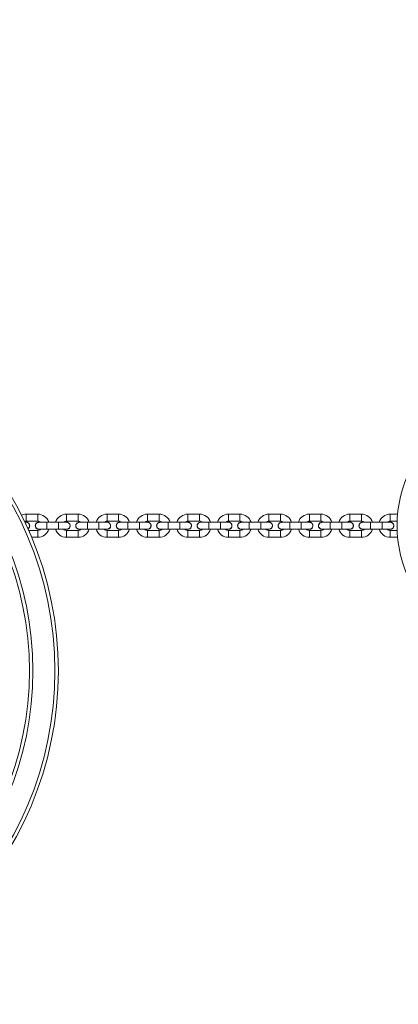
# Model space of a CAD drawing. Units: inches. Extents: x -227 to 1030, y 1 to 876.
# Drawn here: x 292 to 324, y 414 to 499 of the extents above; entities that cross this region are included whole.
import ezdxf

# ---------------------------------------------------------------- set-up
doc = ezdxf.new("R2010")
doc.units = ezdxf.units.IN
doc.header["$MEASUREMENT"] = 0
doc.layers.add('VP-DIM', color=7, linetype='Continuous')
doc.layers.add('VP-EQ', color=7, linetype='Continuous', true_color=0x8a3492)
doc.styles.get("Standard").update_dxf_attribs({"font": 'arial.ttf'})
doc.dimstyles.get("Standard").update_dxf_attribs({"dimtxt": 14, "dimasz": 20, "dimexe": 20, "dimexo": 50, "dimgap": 20, "dimtad": 0, "dimdec": 0, "dimzin": 0, "dimdsep": 46, "dimtxsty": 'Standard', "dimcen": -0.09, "dimadec": 0, "dimazin": 0, "dimtfac": 1, "dimtdec": 4, "dimtofl": 0, "dimtmove": 0, "dimatfit": 3, "dimfxl": 70, "dimfxlon": 1, "dimtolj": 1, "dimtzin": 0, "dimarcsym": 0})

# ---------------------------------------------------------------- blocks, each defined once
blk = doc.blocks.new('*D5')
at = {"layer": 'Defpoints', "color": 0}
for p in [(794.204, 855.612), (0.929, 366.275), (794.204, 366.275)]:
    blk.add_point(p, dxfattribs=at)
at = {"layer": 'VP-DIM', "color": 0, "lineweight": -2}
for p, q in [((0.929, 785.612), (0.929, 875.612)), ((794.204, 785.612), (794.204, 875.612)), ((20.929, 855.612), (362.174, 855.612)), ((774.204, 855.612), (432.96, 855.612))]:
    blk.add_line(p, q, dxfattribs=at)
at = {"layer": 'VP-DIM', "color": 0}
for points in [[(20.929, 858.945), (20.929, 852.278), (0.929, 855.612)], [(774.204, 852.278), (774.204, 858.945), (794.204, 855.612)]]:
    blk.add_solid(points, dxfattribs=at)
at = {"layer": 'VP-DIM', "color": 0, "insert": (397.567, 855.612), "char_height": 14, "attachment_point": 5}
blk.add_mtext('\\A1;793', dxfattribs=at)
blk = doc.blocks.new('*D7')
at = {"layer": 'Defpoints', "color": 0}
for p in [(644.204, 795.675), (150.929, 366.275), (644.204, 366.275)]:
    blk.add_point(p, dxfattribs=at)
at = {"layer": 'VP-DIM', "color": 0, "lineweight": -2}
for p, q in [((150.929, 725.675), (150.929, 815.675)), ((644.204, 725.675), (644.204, 815.675)), ((170.929, 795.675), (359.141, 795.675)), ((624.204, 795.675), (430.599, 795.675))]:
    blk.add_line(p, q, dxfattribs=at)
at = {"layer": 'VP-DIM', "color": 0}
for points in [[(170.929, 799.008), (170.929, 792.341), (150.929, 795.675)], [(624.204, 792.341), (624.204, 799.008), (644.204, 795.675)]]:
    blk.add_solid(points, dxfattribs=at)
at = {"layer": 'VP-DIM', "color": 0, "insert": (394.87, 795.675), "char_height": 14, "attachment_point": 5}
blk.add_mtext('\\A1;493', dxfattribs=at)
blk = doc.blocks.new('RC0627_')
at = {"color": 7, "linetype": 'Continuous', "lineweight": 18}
for p, q in [((293.268, 456.3), (292.268, 456.3)), ((292.268, 456.3), (292.268, 456)), ((292.268, 456), (292.268, 455.7)), ((293.268, 456.3), (293.268, 456)), ((293.268, 456), (293.268, 455.7)), ((296.768, 456.3), (295.768, 456.3)), ((295.768, 456.3), (295.768, 456)), ((295.768, 456), (295.768, 455.7)), ((296.768, 456.3), (296.768, 456)), ((296.768, 456), (296.768, 455.7)), ((300.268, 456.3), (299.268, 456.3)), ((299.268, 456.3), (299.268, 456)), ((300.268, 456), (300.268, 455.7)), ((303.768, 456.3), (302.768, 456.3)), ((302.768, 456.3), (302.768, 456)), ((302.768, 456), (302.768, 455.7)), ((303.768, 456.3), (303.768, 456)), ((303.768, 456), (303.768, 455.7)), ((307.268, 456.3), (306.268, 456.3)), ((306.268, 456), (306.268, 455.7)), ((307.268, 456.3), (307.268, 456)), ((307.268, 456), (307.268, 455.7)), ((310.768, 456.3), (309.768, 456.3)), ((309.768, 456.3), (309.768, 456)), ((309.768, 456), (309.768, 455.7)), ((310.768, 456.3), (310.768, 456)), ((310.768, 456), (310.768, 455.7)), ((314.268, 456.3), (313.268, 456.3)), ((313.268, 456.3), (313.268, 456)), ((313.268, 456), (313.268, 455.7)), ((314.268, 456.3), (314.268, 456)), ((314.268, 456), (314.268, 455.7)), ((317.768, 456.3), (316.768, 456.3)), ((316.768, 456.3), (316.768, 456)), ((316.768, 456), (316.768, 455.7)), ((317.768, 456.3), (317.768, 456)), ((321.268, 456.3), (320.268, 456.3)), ((320.268, 456.3), (320.268, 456)), ((320.268, 456), (320.268, 455.7)), ((321.268, 456.3), (321.268, 456)), ((321.268, 456), (321.268, 455.7)), ((324.399, 456.3), (323.768, 456.3)), ((323.768, 456.3), (323.768, 456)), ((323.768, 456), (323.768, 455.7)), ((292.268, 455.6), (292.165, 455.6)), ((292.268, 455.61), (292.19, 455.6)), ((292.268, 455.7), (293.268, 455.7)), ((294.068, 455.6), (293.368, 455.6)), ((295.068, 455.6), (294.068, 455.6)), ((294.068, 455.6), (294.068, 455)), ((295.768, 455.6), (295.068, 455.6)), ((295.068, 455.6), (295.068, 455)), ((295.768, 455.61), (295.69, 455.6)), ((295.768, 455.7), (296.768, 455.7)), ((297.568, 455.6), (296.868, 455.6)), ((298.568, 455.6), (297.568, 455.6)), ((297.568, 455.6), (297.568, 455)), ((298.568, 455.6), (298.568, 455)), ((299.268, 455.61), (299.19, 455.6)), ((299.268, 455.7), (300.268, 455.7)), ((302.068, 455.6), (301.068, 455.6)), ((301.068, 455.6), (301.068, 455)), ((302.768, 455.6), (302.068, 455.6)), ((302.068, 455.6), (302.068, 455)), ((302.768, 455.61), (302.69, 455.6)), ((302.768, 455.7), (303.768, 455.7)), ((304.568, 455.6), (303.868, 455.6)), ((305.568, 455.6), (304.568, 455.6)), ((304.568, 455.6), (304.568, 455)), ((306.268, 455.6), (305.568, 455.6)), ((306.268, 455.61), (306.19, 455.6)), ((306.268, 455.7), (307.268, 455.7)), ((308.068, 455.6), (307.368, 455.6)), ((309.068, 455.6), (308.068, 455.6)), ((308.068, 455.6), (308.068, 455)), ((309.068, 455.6), (309.068, 455)), ((309.768, 455.61), (309.69, 455.6)), ((309.768, 455.7), (310.768, 455.7)), ((312.568, 455.6), (311.568, 455.6)), ((311.568, 455.6), (311.568, 455)), ((313.268, 455.6), (312.568, 455.6)), ((313.268, 455.61), (313.19, 455.6)), ((313.268, 455.7), (314.268, 455.7)), ((315.068, 455.6), (314.368, 455.6)), ((316.068, 455.6), (315.068, 455.6)), ((315.068, 455.6), (315.068, 455)), ((316.768, 455.6), (316.068, 455.6)), ((316.068, 455.6), (316.068, 455)), ((316.768, 455.61), (316.69, 455.6)), ((316.768, 455.7), (317.768, 455.7)), ((319.568, 455.6), (318.568, 455.6)), ((320.268, 455.61), (320.19, 455.6)), ((320.268, 455.7), (321.268, 455.7)), ((322.068, 455.6), (321.368, 455.6)), ((323.068, 455.6), (322.068, 455.6)), ((322.068, 455.6), (322.068, 455)), ((323.768, 455.6), (323.068, 455.6)), ((323.068, 455.6), (323.068, 455)), ((323.768, 455.61), (323.69, 455.6)), ((323.768, 455.7), (324.361, 455.7)), ((293.268, 454.9), (292.486, 454.9)), ((292.744, 454.3), (293.268, 454.3)), ((293.268, 454.6), (293.268, 454.9)), ((293.268, 454.3), (293.268, 454.6)), ((293.368, 455), (294.068, 455)), ((294.068, 455), (295.068, 455)), ((296.768, 454.9), (295.768, 454.9)), ((295.768, 454.6), (295.768, 454.9)), ((295.768, 454.3), (295.768, 454.6)), ((295.768, 454.3), (296.768, 454.3)), ((296.768, 454.6), (296.768, 454.9)), ((296.768, 454.3), (296.768, 454.6)), ((297.568, 455), (298.568, 455)), ((298.568, 455), (299.268, 455)), ((300.268, 454.9), (299.268, 454.9)), ((299.268, 454.6), (299.268, 454.9)), ((299.268, 454.3), (299.268, 454.6)), ((299.268, 454.3), (300.268, 454.3)), ((300.268, 454.6), (300.268, 454.9)), ((300.268, 454.3), (300.268, 454.6)), ((300.368, 455), (301.068, 455)), ((301.068, 455), (302.068, 455)), ((302.068, 455), (302.768, 455)), ((303.768, 454.9), (302.768, 454.9)), ((302.768, 454.6), (302.768, 454.9)), ((302.768, 454.3), (302.768, 454.6)), ((302.768, 454.3), (303.768, 454.3)), ((303.768, 454.6), (303.768, 454.9)), ((303.768, 454.3), (303.768, 454.6)), ((303.868, 455), (304.568, 455)), ((304.568, 455), (305.568, 455)), ((307.268, 454.9), (306.268, 454.9)), ((306.268, 454.6), (306.268, 454.9)), ((306.268, 454.3), (306.268, 454.6)), ((306.268, 454.3), (307.268, 454.3)), ((307.268, 454.6), (307.268, 454.9)), ((308.068, 455), (309.068, 455)), ((309.068, 455), (309.768, 455)), ((310.768, 454.9), (309.768, 454.9)), ((309.768, 454.6), (309.768, 454.9)), ((309.768, 454.3), (309.768, 454.6)), ((309.768, 454.3), (310.768, 454.3)), ((310.768, 454.6), (310.768, 454.9)), ((310.768, 454.3), (310.768, 454.6)), ((310.868, 455), (311.568, 455)), ((311.568, 455), (312.568, 455)), ((312.568, 455), (313.268, 455)), ((314.268, 454.9), (313.268, 454.9)), ((313.268, 454.6), (313.268, 454.9)), ((313.268, 454.3), (313.268, 454.6)), ((313.268, 454.3), (314.268, 454.3)), ((314.268, 454.6), (314.268, 454.9)), ((314.368, 455), (315.068, 455)), ((315.068, 455), (316.068, 455)), ((317.768, 454.9), (316.768, 454.9)), ((316.768, 454.6), (316.768, 454.9)), ((316.768, 454.3), (316.768, 454.6)), ((316.768, 454.3), (317.768, 454.3)), ((317.768, 454.6), (317.768, 454.9)), ((317.768, 454.3), (317.768, 454.6)), ((318.568, 455), (319.568, 455)), ((319.568, 455), (320.268, 455)), ((321.268, 454.9), (320.268, 454.9)), ((320.268, 454.6), (320.268, 454.9)), ((320.268, 454.3), (321.268, 454.3)), ((321.268, 454.3), (321.268, 454.6)), ((321.368, 455), (322.068, 455)), ((322.068, 455), (323.068, 455)), ((323.068, 455), (323.768, 455)), ((324.361, 454.9), (323.768, 454.9)), ((323.768, 454.6), (323.768, 454.9)), ((323.768, 454.3), (323.768, 454.6)), ((323.768, 454.3), (324.399, 454.3))]:
    blk.add_line(p, q, dxfattribs=at)
at = {"color": 7, "linetype": 'Continuous', "lineweight": 18, "flags": 128}
for points in [[(299.268, 456), (299.268, 455.897), (299.268, 455.807), (299.268, 455.74), (299.268, 455.704), (299.268, 455.7)], [(300.268, 456.3), (300.268, 456.295), (300.268, 456.259), (300.268, 456.192), (300.268, 456.102), (300.268, 456)], [(306.268, 456.3), (306.268, 456.295), (306.268, 456.259), (306.268, 456.192), (306.268, 456.102), (306.268, 456)], [(317.768, 456), (317.768, 455.897), (317.768, 455.807), (317.768, 455.74), (317.768, 455.704), (317.768, 455.7)], [(292.13, 455.675), (292.191, 455.692), (292.268, 455.7)], [(299.268, 455.6), (299.255, 455.6), (299.215, 455.6), (299.15, 455.6), (299.063, 455.6), (298.957, 455.6), (298.836, 455.6), (298.705, 455.6), (298.568, 455.6)], [(301.068, 455.6), (300.932, 455.6), (300.8, 455.6), (300.679, 455.6), (300.573, 455.6), (300.486, 455.6), (300.421, 455.6), (300.382, 455.6), (300.368, 455.6)], [(305.568, 455.6), (305.568, 455.582), (305.568, 455.529), (305.568, 455.45), (305.568, 455.352), (305.568, 455.248), (305.568, 455.15), (305.568, 455.07), (305.568, 455.018), (305.568, 455), (305.568, 455)], [(309.768, 455.6), (309.755, 455.6), (309.715, 455.6), (309.65, 455.6), (309.563, 455.6), (309.457, 455.6), (309.336, 455.6), (309.205, 455.6), (309.068, 455.6)], [(311.568, 455.6), (311.432, 455.6), (311.3, 455.6), (311.179, 455.6), (311.073, 455.6), (310.986, 455.6), (310.921, 455.6), (310.882, 455.6), (310.868, 455.6)], [(312.568, 455.6), (312.568, 455.582), (312.568, 455.529), (312.568, 455.45), (312.568, 455.352), (312.568, 455.248), (312.568, 455.15), (312.568, 455.07), (312.568, 455.018), (312.568, 455), (312.568, 455)], [(318.568, 455.6), (318.432, 455.6), (318.3, 455.6), (318.179, 455.6), (318.073, 455.6), (317.986, 455.6), (317.921, 455.6), (317.882, 455.6), (317.868, 455.6)], [(318.568, 455.6), (318.568, 455.582), (318.568, 455.529), (318.568, 455.45), (318.568, 455.352), (318.568, 455.248), (318.568, 455.15), (318.568, 455.07), (318.568, 455.018), (318.568, 455), (318.568, 455)], [(320.268, 455.6), (320.255, 455.6), (320.215, 455.6), (320.15, 455.6), (320.063, 455.6), (319.957, 455.6), (319.836, 455.6), (319.705, 455.6), (319.568, 455.6)], [(319.568, 455.6), (319.568, 455.582), (319.568, 455.529), (319.568, 455.45), (319.568, 455.352), (319.568, 455.248), (319.568, 455.15), (319.568, 455.07), (319.568, 455.018), (319.568, 455), (319.568, 455)], [(295.068, 455), (295.205, 455), (295.336, 455), (295.457, 455), (295.563, 455), (295.65, 455), (295.715, 455), (295.755, 455), (295.768, 455)], [(296.868, 455), (296.882, 455), (296.921, 455), (296.986, 455), (297.073, 455), (297.179, 455), (297.3, 455), (297.432, 455), (297.568, 455)], [(305.568, 455), (305.705, 455), (305.836, 455), (305.957, 455), (306.063, 455), (306.15, 455), (306.215, 455), (306.255, 455), (306.268, 455)], [(307.268, 454.3), (307.268, 454.304), (307.268, 454.34), (307.268, 454.407), (307.268, 454.497), (307.268, 454.6)], [(307.368, 455), (307.382, 455), (307.421, 455), (307.486, 455), (307.573, 455), (307.679, 455), (307.8, 455), (307.932, 455), (308.068, 455)], [(314.268, 454.3), (314.268, 454.304), (314.268, 454.34), (314.268, 454.407), (314.268, 454.497), (314.268, 454.6)], [(316.068, 455), (316.205, 455), (316.336, 455), (316.457, 455), (316.563, 455), (316.65, 455), (316.715, 455), (316.755, 455), (316.768, 455)], [(317.868, 455), (317.882, 455), (317.921, 455), (317.986, 455), (318.073, 455), (318.179, 455), (318.3, 455), (318.432, 455), (318.568, 455)], [(320.268, 454.3), (320.268, 454.304), (320.268, 454.34), (320.268, 454.407), (320.268, 454.497), (320.268, 454.6)], [(321.268, 454.6), (321.268, 454.702), (321.268, 454.793), (321.268, 454.859), (321.268, 454.895), (321.268, 454.9)]]:
    blk.add_lwpolyline(points, dxfattribs=at)
at = {"color": 7, "linetype": 'Continuous', "lineweight": 18}
for radius in [30, 29.7, 27.8, 27.5]:
    blk.add_circle((265.054, 442.756), radius, dxfattribs=at)
for centre, radius, start, end in [((335.354, 455.3), 11, 126.98535, 233.01366), ((292.268, 455.3), 1, 90.00016, 113.7522), ((293.268, 455.3), 1, 17.45776, 90.00016), ((295.768, 455.3), 1, 90.00016, 162.54256), ((296.768, 455.3), 1, 17.45776, 90.00016), ((299.268, 455.3), 1, 90.00016, 162.54256), ((300.268, 455.3), 1, 17.45776, 90.00016), ((302.768, 455.3), 1, 90.00016, 162.54256), ((303.768, 455.3), 1, 17.45776, 90.00016), ((306.268, 455.3), 1, 90.00016, 162.54256), ((307.268, 455.3), 1, 17.45776, 90.00016), ((309.768, 455.3), 1, 90.00016, 162.54256), ((310.768, 455.3), 1, 17.45776, 90.00016), ((313.268, 455.3), 1, 90.00016, 162.54256), ((314.268, 455.3), 1, 17.45776, 90.00016), ((316.768, 455.3), 1, 90.00016, 162.54256), ((317.768, 455.3), 1, 17.45776, 90.00016), ((320.268, 455.3), 1, 90.00016, 162.54256), ((321.268, 455.3), 1, 17.45776, 90.00016), ((323.768, 455.3), 1, 90.00016, 162.54256), ((292.268, 455.3), 0.31, 300.7505, 90.00016), ((293.368, 455.3), 0.31, 75.40761, 284.59271), ((293.268, 455.3), 0.4, 48.59054, 90.00016), ((295.768, 455.3), 0.4, 90.00016, 131.40978), ((295.768, 455.3), 0.31, 255.40761, 90.00016), ((296.868, 455.3), 0.31, 75.40761, 284.59271), ((296.768, 455.3), 0.4, 48.59054, 90.00016), ((299.268, 455.3), 0.4, 90.00016, 131.40978), ((299.268, 455.3), 0.31, 255.40761, 90.00016), ((300.368, 455.3), 0.31, 75.40761, 284.59271), ((300.268, 455.3), 0.4, 48.59054, 90.00016), ((302.768, 455.3), 0.4, 90.00016, 131.40978), ((302.768, 455.3), 0.31, 255.40761, 90.00016), ((303.868, 455.3), 0.31, 75.40761, 284.59271), ((303.768, 455.3), 0.4, 48.59054, 90.00016), ((306.268, 455.3), 0.4, 90.00016, 131.40978), ((306.268, 455.3), 0.31, 255.40761, 90.00016), ((307.368, 455.3), 0.31, 75.40761, 284.59271), ((307.268, 455.3), 0.4, 48.59054, 90.00016), ((309.768, 455.3), 0.4, 90.00016, 131.40978), ((309.768, 455.3), 0.31, 255.40761, 90.00016), ((310.868, 455.3), 0.31, 75.40761, 284.59271), ((310.768, 455.3), 0.4, 48.59054, 90.00016), ((313.268, 455.3), 0.4, 90.00016, 131.40978), ((313.268, 455.3), 0.31, 255.40761, 90.00016), ((314.368, 455.3), 0.31, 75.40761, 284.59271), ((314.268, 455.3), 0.4, 48.59054, 90.00016), ((316.768, 455.3), 0.4, 90.00016, 131.40978), ((316.768, 455.3), 0.31, 255.40761, 90.00016), ((317.868, 455.3), 0.31, 75.40761, 284.59271), ((317.768, 455.3), 0.4, 48.59054, 90.00016), ((320.268, 455.3), 0.4, 90.00016, 131.40978), ((320.268, 455.3), 0.31, 255.40761, 90.00016), ((321.368, 455.3), 0.31, 75.40761, 284.59271), ((321.268, 455.3), 0.4, 48.59054, 90.00016), ((323.768, 455.3), 0.4, 90.00016, 131.40978), ((323.768, 455.3), 0.31, 255.40761, 90.00016), ((293.268, 455.3), 0.4, 270.00016, 311.40978), ((293.268, 455.3), 1, 270.00016, 342.54256), ((295.768, 455.3), 1, 197.45776, 270.00016), ((295.768, 455.3), 0.4, 228.59054, 270.00016), ((296.768, 455.3), 0.4, 270.00016, 311.40978), ((296.768, 455.3), 1, 270.00016, 342.54256), ((299.268, 455.3), 1, 197.45776, 270.00016), ((299.268, 455.3), 0.4, 228.59054, 270.00016), ((300.268, 455.3), 0.4, 270.00016, 311.40978), ((300.268, 455.3), 1, 270.00016, 342.54256), ((302.768, 455.3), 1, 197.45776, 270.00016), ((302.768, 455.3), 0.4, 228.59054, 270.00016), ((303.768, 455.3), 0.4, 270.00016, 311.40978), ((303.768, 455.3), 1, 270.00016, 342.54256), ((306.268, 455.3), 1, 197.45776, 270.00016), ((306.268, 455.3), 0.4, 228.59054, 270.00016), ((307.268, 455.3), 0.4, 270.00016, 311.40978), ((307.268, 455.3), 1, 270.00016, 342.54256), ((309.768, 455.3), 1, 197.45776, 270.00016), ((309.768, 455.3), 0.4, 228.59054, 270.00016), ((310.768, 455.3), 0.4, 270.00016, 311.40978), ((310.768, 455.3), 1, 270.00016, 342.54256), ((313.268, 455.3), 1, 197.45776, 270.00016), ((313.268, 455.3), 0.4, 228.59054, 270.00016), ((314.268, 455.3), 0.4, 270.00016, 311.40978), ((314.268, 455.3), 1, 270.00016, 342.54256), ((316.768, 455.3), 1, 197.45776, 270.00016), ((316.768, 455.3), 0.4, 228.59054, 270.00016), ((317.768, 455.3), 0.4, 270.00016, 311.40978), ((317.768, 455.3), 1, 270.00016, 342.54256), ((320.268, 455.3), 1, 197.45776, 270.00016), ((320.268, 455.3), 0.4, 228.59054, 270.00016), ((321.268, 455.3), 0.4, 270.00016, 311.40978), ((321.268, 455.3), 1, 270.00016, 342.54256), ((323.768, 455.3), 1, 197.45776, 270.00016), ((323.768, 455.3), 0.4, 228.59054, 270.00016)]:
    blk.add_arc(centre, radius, start, end, dxfattribs=at)
for points, knots in [([(292.48, 455.512), (292.453, 455.533), (292.401, 455.575), (292.323, 455.601), (292.278, 455.597), (292.266, 455.596)], [0, 0, 0, 0, 0.427596, 0.855223, 1, 1, 1, 1]), ([(292.414, 455.04), (292.438, 455.055), (292.491, 455.089), (292.545, 455.171), (292.572, 455.27), (292.565, 455.372), (292.53, 455.456), (292.494, 455.497), (292.48, 455.512)], [0, 0, 0, 0, 0.154867, 0.337582, 0.520283, 0.70298, 0.885679, 1, 1, 1, 1]), ([(293.37, 455.596), (293.349, 455.596), (293.293, 455.597), (293.21, 455.56), (293.132, 455.494), (293.081, 455.405), (293.062, 455.304), (293.078, 455.202), (293.127, 455.112), (293.203, 455.043), (293.288, 455.004), (293.346, 455.003), (293.37, 455.003)], [0, 0, 0, 0, 0.067746, 0.174725, 0.281691, 0.388653, 0.495612, 0.602562, 0.709517, 0.816474, 0.923431, 1, 1, 1, 1]), ([(295.98, 455.512), (295.953, 455.533), (295.901, 455.575), (295.823, 455.601), (295.778, 455.597), (295.766, 455.596)], [0, 0, 0, 0, 0.427596, 0.855172, 1, 1, 1, 1]), ([(295.767, 455.004), (295.779, 455.003), (295.826, 454.999), (295.904, 455.027), (295.987, 455.086), (296.045, 455.171), (296.072, 455.27), (296.065, 455.372), (296.03, 455.456), (295.994, 455.497), (295.98, 455.512)], [0, 0, 0, 0, 0.05469, 0.197401, 0.340073, 0.482747, 0.62541, 0.76807, 0.910732, 1, 1, 1, 1]), ([(296.87, 455.596), (296.849, 455.596), (296.793, 455.597), (296.71, 455.56), (296.632, 455.494), (296.581, 455.405), (296.562, 455.304), (296.578, 455.202), (296.627, 455.112), (296.703, 455.043), (296.788, 455.004), (296.846, 455.003), (296.87, 455.003)], [0, 0, 0, 0, 0.067746, 0.174725, 0.281691, 0.388652, 0.495611, 0.602561, 0.709521, 0.816474, 0.923431, 1, 1, 1, 1]), ([(299.48, 455.512), (299.453, 455.533), (299.401, 455.575), (299.323, 455.601), (299.278, 455.597), (299.266, 455.596)], [0, 0, 0, 0, 0.427584, 0.85517, 1, 1, 1, 1]), ([(299.267, 455.004), (299.279, 455.003), (299.326, 454.999), (299.404, 455.027), (299.487, 455.086), (299.545, 455.171), (299.572, 455.27), (299.565, 455.372), (299.53, 455.456), (299.494, 455.497), (299.48, 455.512)], [0, 0, 0, 0, 0.054689, 0.197389, 0.340072, 0.482745, 0.625407, 0.768066, 0.910727, 1, 1, 1, 1]), ([(300.37, 455.596), (300.349, 455.596), (300.293, 455.597), (300.21, 455.56), (300.132, 455.494), (300.081, 455.405), (300.062, 455.304), (300.078, 455.202), (300.127, 455.112), (300.203, 455.043), (300.288, 455.004), (300.346, 455.003), (300.37, 455.003)], [0, 0, 0, 0, 0.067741, 0.174718, 0.281688, 0.38865, 0.495603, 0.602561, 0.709513, 0.816471, 0.923431, 1, 1, 1, 1]), ([(302.98, 455.512), (302.953, 455.533), (302.901, 455.575), (302.823, 455.601), (302.778, 455.597), (302.766, 455.596)], [0, 0, 0, 0, 0.427596, 0.855172, 1, 1, 1, 1]), ([(302.767, 455.004), (302.779, 455.003), (302.826, 454.999), (302.904, 455.027), (302.987, 455.086), (303.045, 455.171), (303.072, 455.27), (303.065, 455.372), (303.03, 455.456), (302.994, 455.497), (302.98, 455.512)], [0, 0, 0, 0, 0.054698, 0.197392, 0.340077, 0.48275, 0.62541, 0.768069, 0.910727, 1, 1, 1, 1]), ([(303.87, 455.596), (303.849, 455.596), (303.793, 455.597), (303.71, 455.56), (303.632, 455.494), (303.581, 455.405), (303.562, 455.304), (303.578, 455.202), (303.627, 455.112), (303.703, 455.043), (303.788, 455.004), (303.846, 455.003), (303.87, 455.003)], [0, 0, 0, 0, 0.06774, 0.174719, 0.28169, 0.388648, 0.495607, 0.602558, 0.709515, 0.816468, 0.923431, 1, 1, 1, 1]), ([(306.48, 455.512), (306.453, 455.533), (306.401, 455.575), (306.323, 455.601), (306.278, 455.597), (306.266, 455.596)], [0, 0, 0, 0, 0.427596, 0.855197, 1, 1, 1, 1]), ([(306.267, 455.004), (306.279, 455.003), (306.326, 454.999), (306.404, 455.027), (306.487, 455.086), (306.545, 455.171), (306.572, 455.27), (306.565, 455.372), (306.53, 455.456), (306.494, 455.497), (306.48, 455.512)], [0, 0, 0, 0, 0.054698, 0.197393, 0.340072, 0.482745, 0.625409, 0.768068, 0.910727, 1, 1, 1, 1]), ([(307.37, 455.596), (307.349, 455.596), (307.293, 455.597), (307.21, 455.56), (307.132, 455.494), (307.081, 455.405), (307.062, 455.304), (307.078, 455.202), (307.127, 455.112), (307.203, 455.043), (307.288, 455.004), (307.346, 455.003), (307.37, 455.003)], [0, 0, 0, 0, 0.067734, 0.174719, 0.281685, 0.388647, 0.495606, 0.602564, 0.709513, 0.816471, 0.923431, 1, 1, 1, 1]), ([(309.98, 455.512), (309.953, 455.533), (309.901, 455.575), (309.823, 455.601), (309.778, 455.597), (309.766, 455.596)], [0, 0, 0, 0, 0.427587, 0.85517, 1, 1, 1, 1]), ([(309.767, 455.004), (309.779, 455.003), (309.826, 454.999), (309.904, 455.027), (309.987, 455.086), (310.045, 455.171), (310.072, 455.27), (310.065, 455.372), (310.03, 455.456), (309.994, 455.497), (309.98, 455.512)], [0, 0, 0, 0, 0.054697, 0.197391, 0.340075, 0.482746, 0.625414, 0.768072, 0.910721, 1, 1, 1, 1]), ([(310.87, 455.596), (310.849, 455.596), (310.793, 455.597), (310.71, 455.56), (310.632, 455.494), (310.581, 455.405), (310.562, 455.304), (310.578, 455.202), (310.627, 455.112), (310.703, 455.043), (310.788, 455.004), (310.846, 455.003), (310.87, 455.003)], [0, 0, 0, 0, 0.06774, 0.174717, 0.281692, 0.388651, 0.495603, 0.60256, 0.709512, 0.816466, 0.923431, 1, 1, 1, 1]), ([(313.48, 455.512), (313.453, 455.533), (313.401, 455.575), (313.323, 455.601), (313.278, 455.597), (313.266, 455.596)], [0, 0, 0, 0, 0.427596, 0.855197, 1, 1, 1, 1]), ([(313.267, 455.004), (313.279, 455.003), (313.326, 454.999), (313.404, 455.027), (313.487, 455.086), (313.545, 455.171), (313.572, 455.27), (313.565, 455.372), (313.53, 455.456), (313.494, 455.497), (313.48, 455.512)], [0, 0, 0, 0, 0.054698, 0.197393, 0.340072, 0.482745, 0.625409, 0.768068, 0.910727, 1, 1, 1, 1]), ([(314.37, 455.596), (314.349, 455.596), (314.293, 455.597), (314.21, 455.56), (314.132, 455.494), (314.081, 455.405), (314.062, 455.304), (314.078, 455.202), (314.127, 455.112), (314.203, 455.043), (314.288, 455.004), (314.346, 455.003), (314.37, 455.003)], [0, 0, 0, 0, 0.067734, 0.174714, 0.281686, 0.388648, 0.495607, 0.602558, 0.709514, 0.816472, 0.92343, 1, 1, 1, 1]), ([(316.98, 455.512), (316.953, 455.533), (316.901, 455.575), (316.823, 455.601), (316.778, 455.597), (316.766, 455.596)], [0, 0, 0, 0, 0.427584, 0.855171, 1, 1, 1, 1]), ([(316.767, 455.004), (316.779, 455.003), (316.826, 454.999), (316.904, 455.027), (316.987, 455.086), (317.045, 455.171), (317.072, 455.27), (317.065, 455.372), (317.03, 455.456), (316.994, 455.497), (316.98, 455.512)], [0, 0, 0, 0, 0.054697, 0.197396, 0.340078, 0.482749, 0.62541, 0.768068, 0.910728, 1, 1, 1, 1]), ([(317.87, 455.596), (317.849, 455.596), (317.793, 455.597), (317.71, 455.56), (317.632, 455.494), (317.581, 455.405), (317.562, 455.304), (317.578, 455.202), (317.627, 455.112), (317.703, 455.043), (317.788, 455.004), (317.846, 455.003), (317.87, 455.003)], [0, 0, 0, 0, 0.06774, 0.174719, 0.281685, 0.388652, 0.495605, 0.602562, 0.709514, 0.816472, 0.923431, 1, 1, 1, 1]), ([(320.48, 455.512), (320.453, 455.533), (320.401, 455.575), (320.323, 455.601), (320.278, 455.597), (320.266, 455.596)], [0, 0, 0, 0, 0.427596, 0.855197, 1, 1, 1, 1]), ([(320.267, 455.004), (320.279, 455.003), (320.326, 454.999), (320.404, 455.027), (320.487, 455.086), (320.545, 455.171), (320.572, 455.27), (320.565, 455.372), (320.53, 455.456), (320.494, 455.497), (320.48, 455.512)], [0, 0, 0, 0, 0.0546979, 0.1973926, 0.3400777, 0.4827461, 0.6254172, 0.7680763, 0.9107269, 1, 1, 1, 1]), ([(321.37, 455.596), (321.349, 455.596), (321.293, 455.597), (321.21, 455.56), (321.132, 455.494), (321.081, 455.405), (321.062, 455.304), (321.078, 455.202), (321.127, 455.112), (321.203, 455.043), (321.288, 455.004), (321.346, 455.003), (321.37, 455.003)], [0, 0, 0, 0, 0.067741, 0.174718, 0.281693, 0.388656, 0.495614, 0.602565, 0.709517, 0.816471, 0.923437, 1, 1, 1, 1]), ([(323.98, 455.512), (323.953, 455.533), (323.901, 455.575), (323.823, 455.601), (323.778, 455.597), (323.766, 455.596)], [0, 0, 0, 0, 0.427596, 0.855172, 1, 1, 1, 1]), ([(323.767, 455.004), (323.779, 455.003), (323.826, 454.999), (323.904, 455.027), (323.987, 455.086), (324.045, 455.171), (324.072, 455.27), (324.065, 455.372), (324.03, 455.456), (323.994, 455.497), (323.98, 455.512)], [0, 0, 0, 0, 0.0546894, 0.1973921, 0.3400703, 0.4827434, 0.6254063, 0.7680653, 0.910727, 1, 1, 1, 1])]:
    blk.add_open_spline(points, degree=3, knots=knots, dxfattribs=at)
blk = doc.blocks.new('RC0627_2D')
at = {"layer": 'VP-EQ', "color": 0}
blk.add_blockref('RC0627_', (0, 0), dxfattribs=at)

msp = doc.modelspace()

# ---------------------------------------------------------------- block references
at = {"layer": 'VP-EQ', "color": 0}
msp.add_blockref('RC0627_2D', (0, 0), dxfattribs=at)

# ---------------------------------------------------------------- dimensions: what is measured, and where the dimension line sits
at = {"layer": 'VP-DIM'}
dim = msp.add_linear_dim(base=(794.204, 855.612), p1=(0.929, 366.275), p2=(794.204, 366.275), dimstyle='Standard', dxfattribs=at)
dim.commit()
dim.dimension.update_dxf_attribs({"geometry": '*D5', "text_midpoint": (397.567, 855.612)})
dim = msp.add_linear_dim(base=(644.204, 795.675), p1=(150.929, 366.275), p2=(644.204, 366.275), dimstyle='Standard', dxfattribs=at)
dim.commit()
dim.dimension.update_dxf_attribs({"geometry": '*D7', "text_midpoint": (394.87, 795.675), "dimtype": 160})

doc.saveas('drawing.dxf')
